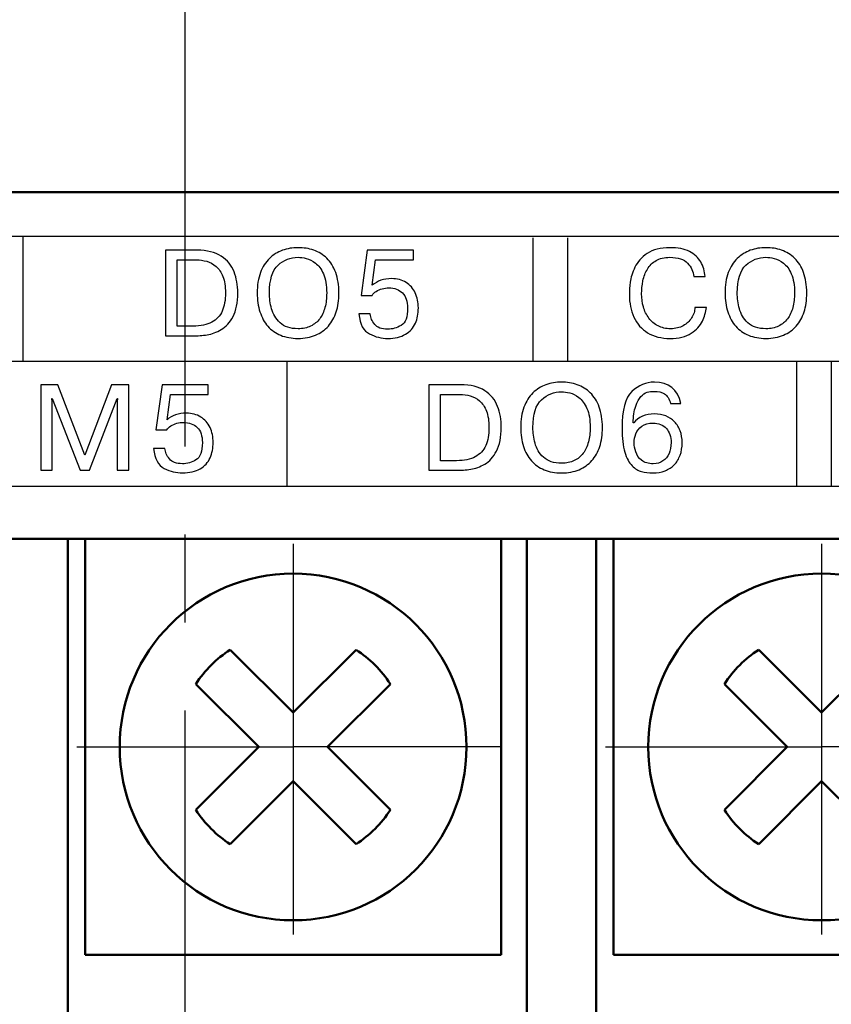
# Model space of a CAD drawing. Extents: x -426 to 767, y -442 to -22.
# Drawn here: x 329 to 341, y -202 to -188 of the extents above; entities that cross this region are included whole.
import ezdxf

# ---------------------------------------------------------------- set-up
doc = ezdxf.new("R2010")
doc.units = 0
doc.header["$MEASUREMENT"] = 0
doc.linetypes.add('CENTER', pattern=[10.16, 6.35, -1.27, 1.27, -1.27])
for name, color, linetype, lineweight in [('main', 5, 'Continuous', 50), ('text', 7, 'Continuous', 25), ('ОСЕВЫЕ', 1, 'CENTER', 25)]:
    doc.layers.add(name, color=color, linetype=linetype, lineweight=lineweight)

msp = doc.modelspace()

# ---------------------------------------------------------------- linework, layer by layer
at = {"layer": 'main', "linetype": 'Continuous'}
for p, q in [((435.581, -190.21), (227.581, -190.21)), ((433.581, -195.21), (259.581, -195.21)), ((329.891, -202.21), (329.891, -195.21)), ((330.141, -201.21), (330.141, -195.21)), ((336.141, -195.21), (336.141, -201.21)), ((336.511, -195.21), (336.511, -201.21)), ((337.511, -201.21), (337.511, -195.21)), ((337.761, -201.21), (337.761, -195.21)), ((333.141, -197.715), (332.234, -196.808)), ((334.048, -196.808), (333.141, -197.715)), ((340.761, -197.715), (339.854, -196.808)), ((341.668, -196.808), (340.761, -197.715)), ((331.739, -197.303), (332.646, -198.21)), ((333.636, -198.21), (334.543, -197.303)), ((339.359, -197.303), (340.266, -198.21)), ((332.646, -198.21), (331.739, -199.117)), ((334.543, -199.117), (333.636, -198.21)), ((340.266, -198.21), (339.359, -199.117)), ((332.234, -199.612), (333.141, -198.705)), ((333.141, -198.705), (334.048, -199.612)), ((339.854, -199.612), (340.761, -198.705)), ((340.761, -198.705), (341.668, -199.612)), ((336.141, -201.21), (330.141, -201.21)), ((336.511, -202.21), (336.511, -201.21)), ((337.511, -201.21), (337.511, -202.21)), ((343.761, -201.21), (337.761, -201.21))]:
    msp.add_line(p, q, dxfattribs=at)
for centre in [(333.141, -198.21), (340.761, -198.21)]:
    msp.add_circle(centre, 2.5, dxfattribs=at)
for centre, start, end in [((333.141, -198.21), 122.9031, 147.0969), ((333.141, -198.21), 32.9031, 57.0969), ((340.761, -198.21), 122.9031, 147.0969), ((333.141, -198.21), 212.9031, 237.0969), ((333.141, -198.21), 302.9031, 327.0969), ((340.761, -198.21), 212.9031, 237.0969)]:
    msp.add_arc(centre, 1.67, start, end, dxfattribs=at)
at = {"layer": 'text'}
for points, knots in [([(431.6, -190.848), (431.6, -190.848), (431.6, -190.848), (261.1, -190.848), (261.1, -190.848)], [0.5, 0.5, 0.5, 0.5, 0.5, 0.75, 0.75, 0.75, 0.75]), ([(331.301, -191.047), (331.301, -191.047), (331.755, -191.047), (331.755, -191.047), (331.755, -191.047), (331.901, -191.047), (332.017, -191.075), (332.105, -191.133), (332.105, -191.133), (332.193, -191.191), (332.254, -191.266), (332.29, -191.359), (332.29, -191.359), (332.325, -191.451), (332.343, -191.552), (332.343, -191.661), (332.343, -191.661), (332.343, -191.802), (332.32, -191.917), (332.275, -192.003), (332.275, -192.003), (332.229, -192.089), (332.172, -192.153), (332.104, -192.192), (332.104, -192.192), (332.07, -192.212), (332.037, -192.228), (332.003, -192.24), (332.003, -192.24), (331.97, -192.252), (331.936, -192.261), (331.902, -192.266), (331.902, -192.266), (331.834, -192.276), (331.765, -192.282), (331.693, -192.282), (331.693, -192.282), (331.693, -192.282), (331.301, -192.282), (331.301, -192.282), (331.301, -192.282), (331.301, -192.282), (331.301, -191.047), (331.301, -191.047)], [0, 0, 0, 0, 0.090909, 0.090909, 0.090909, 0.090909, 0.181818, 0.181818, 0.181818, 0.181818, 0.272727, 0.272727, 0.272727, 0.272727, 0.363636, 0.363636, 0.363636, 0.363636, 0.454545, 0.454545, 0.454545, 0.454545, 0.545455, 0.545455, 0.545455, 0.545455, 0.636364, 0.636364, 0.636364, 0.636364, 0.727273, 0.727273, 0.727273, 0.727273, 0.818182, 0.818182, 0.818182, 0.818182, 0.909091, 0.909091, 0.909091, 0.909091, 1, 1, 1, 1]), ([(333.212, -192.319), (333.118, -192.319), (333.035, -192.304), (332.962, -192.273), (332.962, -192.273), (332.889, -192.243), (332.828, -192.2), (332.777, -192.143), (332.777, -192.143), (332.727, -192.086), (332.689, -192.017), (332.663, -191.935), (332.663, -191.935), (332.636, -191.854), (332.623, -191.763), (332.623, -191.664), (332.623, -191.664), (332.623, -191.552), (332.638, -191.453), (332.67, -191.37), (332.67, -191.37), (332.701, -191.287), (332.744, -191.218), (332.799, -191.165), (332.799, -191.165), (332.853, -191.113), (332.916, -191.073), (332.987, -191.048), (332.987, -191.048), (333.058, -191.022), (333.133, -191.01), (333.212, -191.01), (333.212, -191.01), (333.292, -191.01), (333.367, -191.022), (333.439, -191.047), (333.439, -191.047), (333.51, -191.072), (333.572, -191.111), (333.627, -191.163), (333.627, -191.163), (333.681, -191.216), (333.724, -191.284), (333.755, -191.368), (333.755, -191.368), (333.786, -191.452), (333.801, -191.551), (333.801, -191.664), (333.801, -191.664), (333.801, -191.767), (333.788, -191.858), (333.763, -191.937), (333.763, -191.937), (333.737, -192.016), (333.699, -192.084), (333.649, -192.141), (333.649, -192.141), (333.599, -192.197), (333.538, -192.241), (333.465, -192.272), (333.465, -192.272), (333.392, -192.303), (333.307, -192.319), (333.212, -192.319)], [0, 0, 0, 0, 0.0625, 0.0625, 0.0625, 0.0625, 0.125, 0.125, 0.125, 0.125, 0.1875, 0.1875, 0.1875, 0.1875, 0.25, 0.25, 0.25, 0.25, 0.3125, 0.3125, 0.3125, 0.3125, 0.375, 0.375, 0.375, 0.375, 0.4375, 0.4375, 0.4375, 0.4375, 0.5, 0.5, 0.5, 0.5, 0.5625, 0.5625, 0.5625, 0.5625, 0.625, 0.625, 0.625, 0.625, 0.6875, 0.6875, 0.6875, 0.6875, 0.75, 0.75, 0.75, 0.75, 0.8125, 0.8125, 0.8125, 0.8125, 0.875, 0.875, 0.875, 0.875, 0.9375, 0.9375, 0.9375, 0.9375, 1, 1, 1, 1]), ([(334.089, -191.966), (334.089, -191.966), (334.251, -191.966), (334.251, -191.966), (334.251, -191.966), (334.255, -191.994), (334.262, -192.02), (334.272, -192.044), (334.272, -192.044), (334.282, -192.067), (334.297, -192.092), (334.317, -192.116), (334.317, -192.116), (334.354, -192.163), (334.417, -192.186), (334.505, -192.186), (334.505, -192.186), (334.573, -192.186), (334.638, -192.168), (334.7, -192.131), (334.7, -192.131), (334.762, -192.094), (334.792, -192.01), (334.792, -191.881), (334.792, -191.881), (334.792, -191.785), (334.767, -191.712), (334.717, -191.663), (334.717, -191.663), (334.667, -191.614), (334.602, -191.59), (334.52, -191.59), (334.52, -191.59), (334.489, -191.59), (334.457, -191.594), (334.426, -191.603), (334.426, -191.603), (334.394, -191.611), (334.365, -191.624), (334.339, -191.641), (334.339, -191.641), (334.312, -191.658), (334.292, -191.677), (334.279, -191.698), (334.279, -191.698), (334.279, -191.698), (334.123, -191.698), (334.123, -191.698), (334.123, -191.698), (334.123, -191.698), (334.21, -191.047), (334.21, -191.047), (334.21, -191.047), (334.21, -191.047), (334.877, -191.047), (334.877, -191.047), (334.877, -191.047), (334.877, -191.047), (334.877, -191.186), (334.877, -191.186), (334.877, -191.186), (334.877, -191.186), (334.331, -191.186), (334.331, -191.186), (334.331, -191.186), (334.331, -191.186), (334.283, -191.551), (334.283, -191.551), (334.283, -191.551), (334.355, -191.489), (334.448, -191.457), (334.561, -191.457), (334.561, -191.457), (334.642, -191.457), (334.711, -191.476), (334.77, -191.512), (334.77, -191.512), (334.828, -191.548), (334.872, -191.599), (334.902, -191.663), (334.902, -191.663), (334.932, -191.727), (334.947, -191.8), (334.947, -191.879), (334.947, -191.879), (334.947, -191.961), (334.933, -192.035), (334.904, -192.101), (334.904, -192.101), (334.874, -192.167), (334.826, -192.22), (334.76, -192.259), (334.76, -192.259), (334.693, -192.299), (334.608, -192.319), (334.505, -192.319), (334.505, -192.319), (334.417, -192.319), (334.329, -192.297), (334.242, -192.254), (334.242, -192.254), (334.155, -192.211), (334.104, -192.115), (334.089, -191.966)], [0, 0, 0, 0, 0.038462, 0.038462, 0.038462, 0.038462, 0.076923, 0.076923, 0.076923, 0.076923, 0.115385, 0.115385, 0.115385, 0.115385, 0.153846, 0.153846, 0.153846, 0.153846, 0.192308, 0.192308, 0.192308, 0.192308, 0.230769, 0.230769, 0.230769, 0.230769, 0.269231, 0.269231, 0.269231, 0.269231, 0.307692, 0.307692, 0.307692, 0.307692, 0.346154, 0.346154, 0.346154, 0.346154, 0.384615, 0.384615, 0.384615, 0.384615, 0.423077, 0.423077, 0.423077, 0.423077, 0.461538, 0.461538, 0.461538, 0.461538, 0.5, 0.5, 0.5, 0.5, 0.538462, 0.538462, 0.538462, 0.538462, 0.576923, 0.576923, 0.576923, 0.576923, 0.615385, 0.615385, 0.615385, 0.615385, 0.653846, 0.653846, 0.653846, 0.653846, 0.692308, 0.692308, 0.692308, 0.692308, 0.730769, 0.730769, 0.730769, 0.730769, 0.769231, 0.769231, 0.769231, 0.769231, 0.807692, 0.807692, 0.807692, 0.807692, 0.846154, 0.846154, 0.846154, 0.846154, 0.884615, 0.884615, 0.884615, 0.884615, 0.923077, 0.923077, 0.923077, 0.923077, 0.961538, 0.961538, 0.961538, 0.961538, 1, 1, 1, 1]), ([(338.933, -191.872), (338.933, -191.872), (339.099, -191.872), (339.099, -191.872), (339.099, -191.872), (339.092, -191.939), (339.072, -192.005), (339.041, -192.071), (339.041, -192.071), (339.009, -192.137), (338.955, -192.195), (338.879, -192.244), (338.879, -192.244), (338.803, -192.294), (338.702, -192.319), (338.576, -192.319), (338.576, -192.319), (338.448, -192.319), (338.34, -192.292), (338.252, -192.237), (338.252, -192.237), (338.165, -192.183), (338.099, -192.108), (338.055, -192.012), (338.055, -192.012), (338.033, -191.963), (338.016, -191.912), (338.005, -191.859), (338.005, -191.859), (337.995, -191.806), (337.989, -191.748), (337.989, -191.686), (337.989, -191.686), (337.989, -191.632), (337.993, -191.572), (338.002, -191.508), (338.002, -191.508), (338.01, -191.443), (338.033, -191.372), (338.07, -191.293), (338.07, -191.293), (338.106, -191.215), (338.165, -191.148), (338.247, -191.093), (338.247, -191.093), (338.329, -191.037), (338.437, -191.01), (338.571, -191.01), (338.571, -191.01), (338.687, -191.01), (338.781, -191.028), (338.855, -191.065), (338.855, -191.065), (338.928, -191.103), (338.983, -191.153), (339.018, -191.216), (339.018, -191.216), (339.054, -191.279), (339.075, -191.35), (339.083, -191.428), (339.083, -191.428), (339.083, -191.428), (338.917, -191.428), (338.917, -191.428), (338.917, -191.428), (338.911, -191.355), (338.881, -191.291), (338.828, -191.234), (338.828, -191.234), (338.775, -191.177), (338.69, -191.149), (338.571, -191.149), (338.571, -191.149), (338.493, -191.149), (338.427, -191.165), (338.374, -191.195), (338.374, -191.195), (338.322, -191.226), (338.28, -191.267), (338.25, -191.318), (338.25, -191.318), (338.219, -191.369), (338.197, -191.426), (338.185, -191.488), (338.185, -191.488), (338.172, -191.55), (338.166, -191.614), (338.166, -191.678), (338.166, -191.678), (338.166, -191.742), (338.174, -191.805), (338.191, -191.865), (338.191, -191.865), (338.208, -191.925), (338.235, -191.979), (338.271, -192.028), (338.271, -192.028), (338.305, -192.074), (338.349, -192.111), (338.402, -192.138), (338.402, -192.138), (338.455, -192.166), (338.516, -192.179), (338.584, -192.179), (338.584, -192.179), (338.654, -192.179), (338.714, -192.165), (338.765, -192.136), (338.765, -192.136), (338.817, -192.108), (338.857, -192.071), (338.886, -192.024), (338.886, -192.024), (338.901, -191.999), (338.912, -191.974), (338.921, -191.949), (338.921, -191.949), (338.929, -191.924), (338.933, -191.899), (338.933, -191.872)], [0, 0, 0, 0, 0.033333, 0.033333, 0.033333, 0.033333, 0.066667, 0.066667, 0.066667, 0.066667, 0.1, 0.1, 0.1, 0.1, 0.133333, 0.133333, 0.133333, 0.133333, 0.166667, 0.166667, 0.166667, 0.166667, 0.2, 0.2, 0.2, 0.2, 0.233333, 0.233333, 0.233333, 0.233333, 0.266667, 0.266667, 0.266667, 0.266667, 0.3, 0.3, 0.3, 0.3, 0.333333, 0.333333, 0.333333, 0.333333, 0.366667, 0.366667, 0.366667, 0.366667, 0.4, 0.4, 0.4, 0.4, 0.433333, 0.433333, 0.433333, 0.433333, 0.466667, 0.466667, 0.466667, 0.466667, 0.5, 0.5, 0.5, 0.5, 0.533333, 0.533333, 0.533333, 0.533333, 0.566667, 0.566667, 0.566667, 0.566667, 0.6, 0.6, 0.6, 0.6, 0.633333, 0.633333, 0.633333, 0.633333, 0.666667, 0.666667, 0.666667, 0.666667, 0.7, 0.7, 0.7, 0.7, 0.733333, 0.733333, 0.733333, 0.733333, 0.766667, 0.766667, 0.766667, 0.766667, 0.8, 0.8, 0.8, 0.8, 0.833333, 0.833333, 0.833333, 0.833333, 0.866667, 0.866667, 0.866667, 0.866667, 0.9, 0.9, 0.9, 0.9, 0.933333, 0.933333, 0.933333, 0.933333, 0.966667, 0.966667, 0.966667, 0.966667, 1, 1, 1, 1]), ([(339.958, -192.319), (339.864, -192.319), (339.781, -192.304), (339.708, -192.273), (339.708, -192.273), (339.635, -192.243), (339.573, -192.2), (339.523, -192.143), (339.523, -192.143), (339.473, -192.086), (339.435, -192.017), (339.408, -191.935), (339.408, -191.935), (339.382, -191.854), (339.368, -191.763), (339.368, -191.664), (339.368, -191.664), (339.368, -191.552), (339.384, -191.453), (339.415, -191.37), (339.415, -191.37), (339.447, -191.287), (339.49, -191.218), (339.544, -191.165), (339.544, -191.165), (339.599, -191.113), (339.662, -191.073), (339.732, -191.048), (339.732, -191.048), (339.803, -191.022), (339.878, -191.01), (339.958, -191.01), (339.958, -191.01), (340.038, -191.01), (340.113, -191.022), (340.184, -191.047), (340.184, -191.047), (340.255, -191.072), (340.318, -191.111), (340.372, -191.163), (340.372, -191.163), (340.426, -191.216), (340.469, -191.284), (340.5, -191.368), (340.5, -191.368), (340.531, -191.452), (340.547, -191.551), (340.547, -191.664), (340.547, -191.664), (340.547, -191.767), (340.534, -191.858), (340.508, -191.937), (340.508, -191.937), (340.483, -192.016), (340.445, -192.084), (340.395, -192.141), (340.395, -192.141), (340.345, -192.197), (340.284, -192.241), (340.21, -192.272), (340.21, -192.272), (340.137, -192.303), (340.053, -192.319), (339.958, -192.319)], [0, 0, 0, 0, 0.0625, 0.0625, 0.0625, 0.0625, 0.125, 0.125, 0.125, 0.125, 0.1875, 0.1875, 0.1875, 0.1875, 0.25, 0.25, 0.25, 0.25, 0.3125, 0.3125, 0.3125, 0.3125, 0.375, 0.375, 0.375, 0.375, 0.4375, 0.4375, 0.4375, 0.4375, 0.5, 0.5, 0.5, 0.5, 0.5625, 0.5625, 0.5625, 0.5625, 0.625, 0.625, 0.625, 0.625, 0.6875, 0.6875, 0.6875, 0.6875, 0.75, 0.75, 0.75, 0.75, 0.8125, 0.8125, 0.8125, 0.8125, 0.875, 0.875, 0.875, 0.875, 0.9375, 0.9375, 0.9375, 0.9375, 1, 1, 1, 1]), ([(331.467, -191.186), (331.467, -191.186), (331.467, -192.142), (331.467, -192.142), (331.467, -192.142), (331.467, -192.142), (331.698, -192.142), (331.698, -192.142), (331.698, -192.142), (331.809, -192.142), (331.898, -192.123), (331.968, -192.086), (331.968, -192.086), (332.037, -192.049), (332.088, -191.996), (332.119, -191.924), (332.119, -191.924), (332.15, -191.854), (332.166, -191.767), (332.166, -191.664), (332.166, -191.664), (332.166, -191.569), (332.154, -191.491), (332.129, -191.427), (332.129, -191.427), (332.104, -191.364), (332.071, -191.315), (332.03, -191.28), (332.03, -191.28), (331.99, -191.245), (331.945, -191.221), (331.896, -191.207), (331.896, -191.207), (331.848, -191.193), (331.797, -191.186), (331.746, -191.186), (331.746, -191.186), (331.746, -191.186), (331.467, -191.186), (331.467, -191.186)], [0, 0, 0, 0, 0.1, 0.1, 0.1, 0.1, 0.2, 0.2, 0.2, 0.2, 0.3, 0.3, 0.3, 0.3, 0.4, 0.4, 0.4, 0.4, 0.5, 0.5, 0.5, 0.5, 0.6, 0.6, 0.6, 0.6, 0.7, 0.7, 0.7, 0.7, 0.8, 0.8, 0.8, 0.8, 0.9, 0.9, 0.9, 0.9, 1, 1, 1, 1]), ([(333.212, -192.179), (333.281, -192.179), (333.342, -192.166), (333.394, -192.141), (333.394, -192.141), (333.447, -192.116), (333.49, -192.081), (333.524, -192.036), (333.524, -192.036), (333.558, -191.991), (333.583, -191.936), (333.6, -191.872), (333.6, -191.872), (333.617, -191.809), (333.625, -191.739), (333.625, -191.664), (333.625, -191.664), (333.625, -191.552), (333.61, -191.46), (333.578, -191.389), (333.578, -191.389), (333.547, -191.319), (333.509, -191.266), (333.463, -191.232), (333.463, -191.232), (333.418, -191.197), (333.374, -191.175), (333.331, -191.165), (333.331, -191.165), (333.288, -191.155), (333.248, -191.149), (333.212, -191.149), (333.212, -191.149), (333.103, -191.149), (333.008, -191.187), (332.924, -191.262), (332.924, -191.262), (332.841, -191.338), (332.8, -191.472), (332.8, -191.664), (332.8, -191.664), (332.8, -191.737), (332.81, -191.813), (332.83, -191.89), (332.83, -191.89), (332.85, -191.967), (332.89, -192.034), (332.952, -192.092), (332.952, -192.092), (333.013, -192.15), (333.099, -192.179), (333.212, -192.179)], [0, 0, 0, 0, 0.076923, 0.076923, 0.076923, 0.076923, 0.153846, 0.153846, 0.153846, 0.153846, 0.230769, 0.230769, 0.230769, 0.230769, 0.307692, 0.307692, 0.307692, 0.307692, 0.384615, 0.384615, 0.384615, 0.384615, 0.461538, 0.461538, 0.461538, 0.461538, 0.538462, 0.538462, 0.538462, 0.538462, 0.615385, 0.615385, 0.615385, 0.615385, 0.692308, 0.692308, 0.692308, 0.692308, 0.769231, 0.769231, 0.769231, 0.769231, 0.846154, 0.846154, 0.846154, 0.846154, 0.923077, 0.923077, 0.923077, 0.923077, 1, 1, 1, 1]), ([(339.958, -192.179), (340.026, -192.179), (340.087, -192.166), (340.14, -192.141), (340.14, -192.141), (340.192, -192.116), (340.235, -192.081), (340.269, -192.036), (340.269, -192.036), (340.303, -191.991), (340.329, -191.936), (340.346, -191.872), (340.346, -191.872), (340.362, -191.809), (340.371, -191.739), (340.371, -191.664), (340.371, -191.664), (340.371, -191.552), (340.355, -191.46), (340.324, -191.389), (340.324, -191.389), (340.293, -191.319), (340.254, -191.266), (340.209, -191.232), (340.209, -191.232), (340.164, -191.197), (340.12, -191.175), (340.076, -191.165), (340.076, -191.165), (340.033, -191.155), (339.994, -191.149), (339.958, -191.149), (339.958, -191.149), (339.849, -191.149), (339.753, -191.187), (339.67, -191.262), (339.67, -191.262), (339.587, -191.338), (339.545, -191.472), (339.545, -191.664), (339.545, -191.664), (339.545, -191.737), (339.555, -191.813), (339.575, -191.89), (339.575, -191.89), (339.595, -191.967), (339.636, -192.034), (339.697, -192.092), (339.697, -192.092), (339.758, -192.15), (339.845, -192.179), (339.958, -192.179)], [0, 0, 0, 0, 0.076923, 0.076923, 0.076923, 0.076923, 0.153846, 0.153846, 0.153846, 0.153846, 0.230769, 0.230769, 0.230769, 0.230769, 0.307692, 0.307692, 0.307692, 0.307692, 0.384615, 0.384615, 0.384615, 0.384615, 0.461538, 0.461538, 0.461538, 0.461538, 0.538462, 0.538462, 0.538462, 0.538462, 0.615385, 0.615385, 0.615385, 0.615385, 0.692308, 0.692308, 0.692308, 0.692308, 0.769231, 0.769231, 0.769231, 0.769231, 0.846154, 0.846154, 0.846154, 0.846154, 0.923077, 0.923077, 0.923077, 0.923077, 1, 1, 1, 1]), ([(337.011, -194.258), (336.918, -194.258), (336.834, -194.243), (336.761, -194.213), (336.761, -194.213), (336.688, -194.183), (336.627, -194.14), (336.577, -194.083), (336.577, -194.083), (336.526, -194.026), (336.488, -193.957), (336.462, -193.875), (336.462, -193.875), (336.435, -193.794), (336.422, -193.703), (336.422, -193.604), (336.422, -193.604), (336.422, -193.491), (336.438, -193.393), (336.469, -193.31), (336.469, -193.31), (336.5, -193.226), (336.543, -193.158), (336.598, -193.105), (336.598, -193.105), (336.652, -193.053), (336.715, -193.013), (336.786, -192.988), (336.786, -192.988), (336.857, -192.962), (336.932, -192.949), (337.011, -192.949), (337.011, -192.949), (337.091, -192.949), (337.166, -192.962), (337.238, -192.987), (337.238, -192.987), (337.309, -193.012), (337.371, -193.051), (337.426, -193.103), (337.426, -193.103), (337.48, -193.156), (337.523, -193.224), (337.554, -193.308), (337.554, -193.308), (337.585, -193.392), (337.6, -193.491), (337.6, -193.604), (337.6, -193.604), (337.6, -193.707), (337.588, -193.798), (337.562, -193.877), (337.562, -193.877), (337.536, -193.956), (337.498, -194.024), (337.449, -194.081), (337.449, -194.081), (337.399, -194.137), (337.337, -194.181), (337.264, -194.212), (337.264, -194.212), (337.191, -194.243), (337.106, -194.258), (337.011, -194.258)], [0, 0, 0, 0, 0.0625, 0.0625, 0.0625, 0.0625, 0.125, 0.125, 0.125, 0.125, 0.1875, 0.1875, 0.1875, 0.1875, 0.25, 0.25, 0.25, 0.25, 0.3125, 0.3125, 0.3125, 0.3125, 0.375, 0.375, 0.375, 0.375, 0.4375, 0.4375, 0.4375, 0.4375, 0.5, 0.5, 0.5, 0.5, 0.5625, 0.5625, 0.5625, 0.5625, 0.625, 0.625, 0.625, 0.625, 0.6875, 0.6875, 0.6875, 0.6875, 0.75, 0.75, 0.75, 0.75, 0.8125, 0.8125, 0.8125, 0.8125, 0.875, 0.875, 0.875, 0.875, 0.9375, 0.9375, 0.9375, 0.9375, 1, 1, 1, 1]), ([(338.732, -193.259), (338.732, -193.259), (338.584, -193.259), (338.584, -193.259), (338.584, -193.259), (338.564, -193.191), (338.534, -193.144), (338.495, -193.119), (338.495, -193.119), (338.457, -193.094), (338.407, -193.082), (338.348, -193.082), (338.348, -193.082), (338.31, -193.082), (338.276, -193.087), (338.245, -193.096), (338.245, -193.096), (338.214, -193.106), (338.184, -193.126), (338.154, -193.157), (338.154, -193.157), (338.125, -193.188), (338.1, -193.234), (338.081, -193.295), (338.081, -193.295), (338.069, -193.332), (338.06, -193.369), (338.054, -193.408), (338.054, -193.408), (338.048, -193.447), (338.044, -193.49), (338.044, -193.538), (338.044, -193.538), (338.044, -193.538), (338.051, -193.538), (338.051, -193.538), (338.051, -193.538), (338.119, -193.452), (338.219, -193.408), (338.353, -193.408), (338.353, -193.408), (338.412, -193.408), (338.465, -193.418), (338.514, -193.437), (338.514, -193.437), (338.562, -193.456), (338.604, -193.484), (338.639, -193.521), (338.639, -193.521), (338.675, -193.558), (338.702, -193.602), (338.721, -193.653), (338.721, -193.653), (338.74, -193.704), (338.75, -193.76), (338.75, -193.823), (338.75, -193.823), (338.75, -193.889), (338.74, -193.949), (338.721, -194.004), (338.721, -194.004), (338.701, -194.058), (338.673, -194.104), (338.635, -194.143), (338.635, -194.143), (338.599, -194.179), (338.555, -194.208), (338.503, -194.228), (338.503, -194.228), (338.45, -194.248), (338.391, -194.258), (338.326, -194.258), (338.326, -194.258), (338.266, -194.258), (338.212, -194.252), (338.164, -194.239), (338.164, -194.239), (338.117, -194.226), (338.072, -194.198), (338.029, -194.156), (338.029, -194.156), (337.985, -194.113), (337.95, -194.047), (337.923, -193.958), (337.923, -193.958), (337.897, -193.87), (337.883, -193.757), (337.883, -193.619), (337.883, -193.619), (337.883, -193.351), (337.931, -193.173), (338.026, -193.083), (338.026, -193.083), (338.122, -192.994), (338.229, -192.949), (338.349, -192.949), (338.349, -192.949), (338.559, -192.949), (338.687, -193.053), (338.732, -193.259)], [0, 0, 0, 0, 0.04, 0.04, 0.04, 0.04, 0.08, 0.08, 0.08, 0.08, 0.12, 0.12, 0.12, 0.12, 0.16, 0.16, 0.16, 0.16, 0.2, 0.2, 0.2, 0.2, 0.24, 0.24, 0.24, 0.24, 0.28, 0.28, 0.28, 0.28, 0.32, 0.32, 0.32, 0.32, 0.36, 0.36, 0.36, 0.36, 0.4, 0.4, 0.4, 0.4, 0.44, 0.44, 0.44, 0.44, 0.48, 0.48, 0.48, 0.48, 0.52, 0.52, 0.52, 0.52, 0.56, 0.56, 0.56, 0.56, 0.6, 0.6, 0.6, 0.6, 0.64, 0.64, 0.64, 0.64, 0.68, 0.68, 0.68, 0.68, 0.72, 0.72, 0.72, 0.72, 0.76, 0.76, 0.76, 0.76, 0.8, 0.8, 0.8, 0.8, 0.84, 0.84, 0.84, 0.84, 0.88, 0.88, 0.88, 0.88, 0.92, 0.92, 0.92, 0.92, 0.96, 0.96, 0.96, 0.96, 1, 1, 1, 1]), ([(330.07, -194.221), (330.07, -194.221), (329.668, -193.185), (329.668, -193.185), (329.668, -193.185), (329.668, -193.185), (329.664, -193.185), (329.664, -193.185), (329.664, -193.185), (329.664, -193.185), (329.668, -193.232), (329.668, -193.232), (329.668, -193.232), (329.668, -193.232), (329.668, -194.221), (329.668, -194.221), (329.668, -194.221), (329.668, -194.221), (329.502, -194.221), (329.502, -194.221), (329.502, -194.221), (329.502, -194.221), (329.502, -192.986), (329.502, -192.986), (329.502, -192.986), (329.502, -192.986), (329.751, -192.986), (329.751, -192.986), (329.751, -192.986), (329.751, -192.986), (330.137, -194.002), (330.137, -194.002), (330.137, -194.002), (330.137, -194.002), (330.523, -192.986), (330.523, -192.986), (330.523, -192.986), (330.523, -192.986), (330.772, -192.986), (330.772, -192.986), (330.772, -192.986), (330.772, -192.986), (330.772, -194.221), (330.772, -194.221), (330.772, -194.221), (330.772, -194.221), (330.606, -194.221), (330.606, -194.221), (330.606, -194.221), (330.606, -194.221), (330.606, -193.232), (330.606, -193.232), (330.606, -193.232), (330.606, -193.232), (330.609, -193.185), (330.609, -193.185), (330.609, -193.185), (330.609, -193.185), (330.604, -193.185), (330.604, -193.185), (330.604, -193.185), (330.604, -193.185), (330.204, -194.221), (330.204, -194.221), (330.204, -194.221), (330.204, -194.221), (330.07, -194.221), (330.07, -194.221)], [0, 0, 0, 0, 0.058824, 0.058824, 0.058824, 0.058824, 0.117647, 0.117647, 0.117647, 0.117647, 0.176471, 0.176471, 0.176471, 0.176471, 0.235294, 0.235294, 0.235294, 0.235294, 0.294118, 0.294118, 0.294118, 0.294118, 0.352941, 0.352941, 0.352941, 0.352941, 0.411765, 0.411765, 0.411765, 0.411765, 0.470588, 0.470588, 0.470588, 0.470588, 0.529412, 0.529412, 0.529412, 0.529412, 0.588235, 0.588235, 0.588235, 0.588235, 0.647059, 0.647059, 0.647059, 0.647059, 0.705882, 0.705882, 0.705882, 0.705882, 0.764706, 0.764706, 0.764706, 0.764706, 0.823529, 0.823529, 0.823529, 0.823529, 0.882353, 0.882353, 0.882353, 0.882353, 0.941176, 0.941176, 0.941176, 0.941176, 1, 1, 1, 1]), ([(331.129, -193.905), (331.129, -193.905), (331.291, -193.905), (331.291, -193.905), (331.291, -193.905), (331.295, -193.934), (331.302, -193.96), (331.313, -193.983), (331.313, -193.983), (331.323, -194.007), (331.338, -194.032), (331.358, -194.056), (331.358, -194.056), (331.395, -194.103), (331.458, -194.126), (331.545, -194.126), (331.545, -194.126), (331.614, -194.126), (331.679, -194.107), (331.74, -194.07), (331.74, -194.07), (331.802, -194.033), (331.833, -193.95), (331.833, -193.821), (331.833, -193.821), (331.833, -193.724), (331.808, -193.652), (331.758, -193.603), (331.758, -193.603), (331.708, -193.554), (331.642, -193.53), (331.561, -193.53), (331.561, -193.53), (331.529, -193.53), (331.498, -193.534), (331.466, -193.543), (331.466, -193.543), (331.434, -193.551), (331.405, -193.564), (331.379, -193.581), (331.379, -193.581), (331.353, -193.597), (331.333, -193.616), (331.32, -193.638), (331.32, -193.638), (331.32, -193.638), (331.164, -193.638), (331.164, -193.638), (331.164, -193.638), (331.164, -193.638), (331.251, -192.986), (331.251, -192.986), (331.251, -192.986), (331.251, -192.986), (331.917, -192.986), (331.917, -192.986), (331.917, -192.986), (331.917, -192.986), (331.917, -193.126), (331.917, -193.126), (331.917, -193.126), (331.917, -193.126), (331.372, -193.126), (331.372, -193.126), (331.372, -193.126), (331.372, -193.126), (331.323, -193.491), (331.323, -193.491), (331.323, -193.491), (331.395, -193.429), (331.488, -193.397), (331.601, -193.397), (331.601, -193.397), (331.682, -193.397), (331.752, -193.415), (331.81, -193.452), (331.81, -193.452), (331.868, -193.488), (331.913, -193.539), (331.943, -193.603), (331.943, -193.603), (331.973, -193.667), (331.988, -193.739), (331.988, -193.819), (331.988, -193.819), (331.988, -193.901), (331.973, -193.975), (331.944, -194.041), (331.944, -194.041), (331.915, -194.107), (331.867, -194.159), (331.8, -194.199), (331.8, -194.199), (331.734, -194.239), (331.649, -194.258), (331.545, -194.258), (331.545, -194.258), (331.457, -194.258), (331.37, -194.237), (331.283, -194.194), (331.283, -194.194), (331.195, -194.151), (331.144, -194.055), (331.129, -193.905)], [0, 0, 0, 0, 0.038462, 0.038462, 0.038462, 0.038462, 0.076923, 0.076923, 0.076923, 0.076923, 0.115385, 0.115385, 0.115385, 0.115385, 0.153846, 0.153846, 0.153846, 0.153846, 0.192308, 0.192308, 0.192308, 0.192308, 0.230769, 0.230769, 0.230769, 0.230769, 0.269231, 0.269231, 0.269231, 0.269231, 0.307692, 0.307692, 0.307692, 0.307692, 0.346154, 0.346154, 0.346154, 0.346154, 0.384615, 0.384615, 0.384615, 0.384615, 0.423077, 0.423077, 0.423077, 0.423077, 0.461538, 0.461538, 0.461538, 0.461538, 0.5, 0.5, 0.5, 0.5, 0.538462, 0.538462, 0.538462, 0.538462, 0.576923, 0.576923, 0.576923, 0.576923, 0.615385, 0.615385, 0.615385, 0.615385, 0.653846, 0.653846, 0.653846, 0.653846, 0.692308, 0.692308, 0.692308, 0.692308, 0.730769, 0.730769, 0.730769, 0.730769, 0.769231, 0.769231, 0.769231, 0.769231, 0.807692, 0.807692, 0.807692, 0.807692, 0.846154, 0.846154, 0.846154, 0.846154, 0.884615, 0.884615, 0.884615, 0.884615, 0.923077, 0.923077, 0.923077, 0.923077, 0.961538, 0.961538, 0.961538, 0.961538, 1, 1, 1, 1]), ([(335.1, -192.986), (335.1, -192.986), (335.554, -192.986), (335.554, -192.986), (335.554, -192.986), (335.7, -192.986), (335.816, -193.015), (335.904, -193.073), (335.904, -193.073), (335.992, -193.131), (336.054, -193.206), (336.089, -193.299), (336.089, -193.299), (336.124, -193.391), (336.142, -193.492), (336.142, -193.601), (336.142, -193.601), (336.142, -193.742), (336.119, -193.856), (336.074, -193.943), (336.074, -193.943), (336.028, -194.029), (335.972, -194.092), (335.903, -194.132), (335.903, -194.132), (335.869, -194.151), (335.836, -194.167), (335.803, -194.18), (335.803, -194.18), (335.769, -194.192), (335.735, -194.201), (335.701, -194.206), (335.701, -194.206), (335.633, -194.216), (335.564, -194.221), (335.492, -194.221), (335.492, -194.221), (335.492, -194.221), (335.1, -194.221), (335.1, -194.221), (335.1, -194.221), (335.1, -194.221), (335.1, -192.986), (335.1, -192.986)], [0, 0, 0, 0, 0.090909, 0.090909, 0.090909, 0.090909, 0.181818, 0.181818, 0.181818, 0.181818, 0.272727, 0.272727, 0.272727, 0.272727, 0.363636, 0.363636, 0.363636, 0.363636, 0.454545, 0.454545, 0.454545, 0.454545, 0.545455, 0.545455, 0.545455, 0.545455, 0.636364, 0.636364, 0.636364, 0.636364, 0.727273, 0.727273, 0.727273, 0.727273, 0.818182, 0.818182, 0.818182, 0.818182, 0.909091, 0.909091, 0.909091, 0.909091, 1, 1, 1, 1]), ([(337.011, -194.119), (337.08, -194.119), (337.141, -194.106), (337.193, -194.081), (337.193, -194.081), (337.246, -194.056), (337.289, -194.021), (337.323, -193.975), (337.323, -193.975), (337.357, -193.93), (337.382, -193.876), (337.399, -193.812), (337.399, -193.812), (337.416, -193.749), (337.424, -193.679), (337.424, -193.604), (337.424, -193.604), (337.424, -193.491), (337.409, -193.4), (337.377, -193.329), (337.377, -193.329), (337.346, -193.259), (337.308, -193.206), (337.262, -193.172), (337.262, -193.172), (337.217, -193.137), (337.173, -193.115), (337.13, -193.105), (337.13, -193.105), (337.087, -193.094), (337.047, -193.089), (337.011, -193.089), (337.011, -193.089), (336.903, -193.089), (336.807, -193.127), (336.724, -193.202), (336.724, -193.202), (336.64, -193.278), (336.599, -193.412), (336.599, -193.604), (336.599, -193.604), (336.599, -193.677), (336.609, -193.753), (336.629, -193.83), (336.629, -193.83), (336.649, -193.907), (336.689, -193.974), (336.751, -194.032), (336.751, -194.032), (336.812, -194.09), (336.898, -194.119), (337.011, -194.119)], [0, 0, 0, 0, 0.076923, 0.076923, 0.076923, 0.076923, 0.153846, 0.153846, 0.153846, 0.153846, 0.230769, 0.230769, 0.230769, 0.230769, 0.307692, 0.307692, 0.307692, 0.307692, 0.384615, 0.384615, 0.384615, 0.384615, 0.461538, 0.461538, 0.461538, 0.461538, 0.538462, 0.538462, 0.538462, 0.538462, 0.615385, 0.615385, 0.615385, 0.615385, 0.692308, 0.692308, 0.692308, 0.692308, 0.769231, 0.769231, 0.769231, 0.769231, 0.846154, 0.846154, 0.846154, 0.846154, 0.923077, 0.923077, 0.923077, 0.923077, 1, 1, 1, 1]), ([(335.267, -193.126), (335.267, -193.126), (335.267, -194.082), (335.267, -194.082), (335.267, -194.082), (335.267, -194.082), (335.497, -194.082), (335.497, -194.082), (335.497, -194.082), (335.608, -194.082), (335.698, -194.063), (335.767, -194.026), (335.767, -194.026), (335.836, -193.989), (335.887, -193.935), (335.918, -193.864), (335.918, -193.864), (335.95, -193.793), (335.965, -193.707), (335.965, -193.604), (335.965, -193.604), (335.965, -193.509), (335.953, -193.43), (335.928, -193.367), (335.928, -193.367), (335.903, -193.304), (335.87, -193.255), (335.83, -193.22), (335.83, -193.22), (335.789, -193.185), (335.744, -193.16), (335.696, -193.147), (335.696, -193.147), (335.647, -193.133), (335.596, -193.126), (335.545, -193.126), (335.545, -193.126), (335.545, -193.126), (335.267, -193.126), (335.267, -193.126)], [0, 0, 0, 0, 0.1, 0.1, 0.1, 0.1, 0.2, 0.2, 0.2, 0.2, 0.3, 0.3, 0.3, 0.3, 0.4, 0.4, 0.4, 0.4, 0.5, 0.5, 0.5, 0.5, 0.6, 0.6, 0.6, 0.6, 0.7, 0.7, 0.7, 0.7, 0.8, 0.8, 0.8, 0.8, 0.9, 0.9, 0.9, 0.9, 1, 1, 1, 1]), ([(338.058, -193.826), (338.058, -193.866), (338.066, -193.91), (338.081, -193.956), (338.081, -193.956), (338.096, -194.003), (338.124, -194.043), (338.166, -194.076), (338.166, -194.076), (338.207, -194.109), (338.263, -194.126), (338.334, -194.126), (338.334, -194.126), (338.388, -194.126), (338.434, -194.113), (338.473, -194.086), (338.473, -194.086), (338.512, -194.06), (338.542, -194.024), (338.562, -193.978), (338.562, -193.978), (338.581, -193.932), (338.591, -193.88), (338.591, -193.821), (338.591, -193.821), (338.591, -193.778), (338.585, -193.739), (338.573, -193.706), (338.573, -193.706), (338.56, -193.671), (338.543, -193.642), (338.522, -193.618), (338.522, -193.618), (338.5, -193.594), (338.472, -193.574), (338.439, -193.561), (338.439, -193.561), (338.405, -193.547), (338.369, -193.54), (338.33, -193.54), (338.33, -193.54), (338.264, -193.54), (338.21, -193.555), (338.17, -193.585), (338.17, -193.585), (338.129, -193.615), (338.101, -193.651), (338.084, -193.694), (338.084, -193.694), (338.067, -193.737), (338.058, -193.781), (338.058, -193.826)], [0, 0, 0, 0, 0.076923, 0.076923, 0.076923, 0.076923, 0.153846, 0.153846, 0.153846, 0.153846, 0.230769, 0.230769, 0.230769, 0.230769, 0.307692, 0.307692, 0.307692, 0.307692, 0.384615, 0.384615, 0.384615, 0.384615, 0.461538, 0.461538, 0.461538, 0.461538, 0.538462, 0.538462, 0.538462, 0.538462, 0.615385, 0.615385, 0.615385, 0.615385, 0.692308, 0.692308, 0.692308, 0.692308, 0.769231, 0.769231, 0.769231, 0.769231, 0.846154, 0.846154, 0.846154, 0.846154, 0.923077, 0.923077, 0.923077, 0.923077, 1, 1, 1, 1])]:
    msp.add_open_spline(points, degree=3, knots=knots, dxfattribs=at)
for points in [[(329.25, -192.648), (329.25, -192.648), (329.25, -190.848), (329.25, -190.848)], [(329.25, -192.648), (329.25, -192.648), (329.25, -190.87), (329.25, -190.87)], [(336.6, -192.648), (336.6, -192.648), (336.6, -190.87), (336.6, -190.87)], [(337.1, -192.648), (337.1, -192.648), (337.1, -190.87), (337.1, -190.87)], [(261.1, -192.648), (261.1, -192.648), (431.6, -192.648), (431.6, -192.648)], [(333.05, -192.648), (333.05, -192.648), (333.05, -194.448), (333.05, -194.448)], [(336.6, -192.648), (336.6, -192.648), (340.9, -192.648), (340.9, -192.648)], [(340.4, -192.648), (340.4, -192.648), (340.4, -194.448), (340.4, -194.448)], [(340.9, -192.648), (340.9, -192.648), (340.9, -194.448), (340.9, -194.448)], [(261.1, -194.448), (261.1, -194.448), (431.6, -194.448), (431.6, -194.448)]]:
    msp.add_open_spline(points, degree=3, dxfattribs=at)
at = {"layer": 'ОСЕВЫЕ'}
msp.add_line((331.581, -116.405), (331.581, -213.912), dxfattribs=at)
at = {"layer": 'ОСЕВЫЕ', "ltscale": 5}
for p, q in [((333.141, -195.279), (333.141, -198.21)), ((333.141, -195.374), (333.141, -198.21)), ((340.761, -195.279), (340.761, -198.21)), ((340.761, -195.374), (340.761, -198.21)), ((330.024, -198.21), (333.141, -198.21)), ((330.14, -198.21), (333.141, -198.21)), ((333.141, -198.21), (333.141, -200.915)), ((336.14, -198.21), (333.141, -198.21)), ((333.141, -198.21), (333.141, -200.915)), ((337.644, -198.21), (340.761, -198.21)), ((337.76, -198.21), (340.761, -198.21)), ((340.761, -198.21), (340.761, -200.915)), ((343.76, -198.21), (340.761, -198.21)), ((340.761, -198.21), (340.761, -200.915))]:
    msp.add_line(p, q, dxfattribs=at)

doc.saveas('drawing.dxf')
